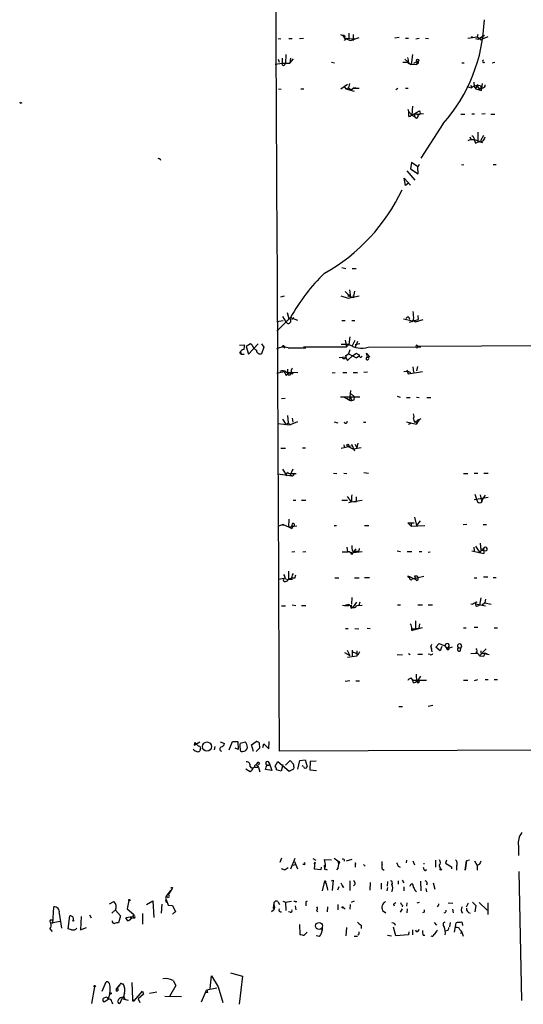
# Model space of a CAD drawing. Extents: x 0 to 22286, y -18468 to 4404.
# Drawn here: x 9 to 109, y 3495 to 3691 of the extents above; entities that cross this region are included whole.
import ezdxf

# ---------------------------------------------------------------- set-up
doc = ezdxf.new("R2010")
doc.units = 0
doc.header["$MEASUREMENT"] = 0
doc.layers.add('MAIN', color=5, linetype='CONTINUOUS')

msp = doc.modelspace()

# ---------------------------------------------------------------- linework, layer by layer
at = {"layer": 'MAIN'}
for p, q in [((59.944, 3686.8772), (60.452, 3686.7925)), ((62.0607, 3686.8772), (62.738, 3686.8772)), ((64.9393, 3686.8772), (64.1773, 3686.7925)), ((72.3053, 3687.6392), (72.8133, 3687.4698)), ((72.8133, 3687.4698), (73.152, 3686.9618)), ((73.152, 3686.9618), (74.3373, 3686.4538)), ((73.152, 3686.4538), (73.4907, 3686.9618)), ((73.4907, 3686.9618), (74.8453, 3686.7925)), ((73.9987, 3687.8932), (73.9987, 3686.7925)), ((74.3373, 3686.4538), (76.0307, 3687.0465)), ((75.184, 3686.8772), (74.7607, 3686.4538)), ((74.8453, 3687.6392), (74.8453, 3686.7925)), ((83.9893, 3687.0465), (83.1427, 3686.9618)), ((85.2593, 3686.9618), (85.852, 3686.9618)), ((87.2913, 3686.7925), (87.9687, 3686.9618)), ((89.2387, 3686.9618), (89.8313, 3686.8772)), ((97.6207, 3686.9618), (99.4833, 3687.2158)), ((98.552, 3687.2158), (98.298, 3687.1312)), ((99.1447, 3686.8772), (99.6527, 3686.7078)), ((99.6527, 3687.6392), (99.4833, 3687.2158)), ((99.4833, 3687.2158), (100.4993, 3686.4538)), ((99.6527, 3686.7078), (100.9227, 3687.5545)), ((100.33, 3687.0465), (100.838, 3686.8772)), ((101.6, 3687.2158), (100.838, 3686.8772)), ((59.944, 3682.7285), (60.1133, 3682.1358)), ((60.706, 3682.9825), (60.706, 3681.9665)), ((61.468, 3683.6598), (61.3833, 3681.9665)), ((62.3993, 3682.9825), (62.23, 3681.9665)), ((62.23, 3681.9665), (62.992, 3682.8132)), ((85.09, 3682.7285), (86.2753, 3681.7972)), ((86.614, 3683.6598), (86.36, 3681.6278)), ((59.3513, 3681.7972), (60.706, 3681.9665)), ((60.706, 3681.9665), (62.23, 3681.9665)), ((60.7907, 3681.5432), (60.706, 3681.9665)), ((61.3833, 3681.9665), (62.23, 3681.9665)), ((70.5273, 3682.1358), (71.12, 3682.0512)), ((84.7513, 3682.1358), (85.6827, 3682.1358)), ((85.6827, 3682.1358), (86.2753, 3681.7972)), ((85.7673, 3681.9665), (86.2753, 3681.7972)), ((86.36, 3681.6278), (86.2753, 3681.7972)), ((86.2753, 3681.7972), (87.4607, 3681.7125)), ((87.5453, 3682.3052), (86.868, 3681.8818)), ((87.5453, 3682.3052), (87.4607, 3681.7125)), ((87.7993, 3681.8818), (87.4607, 3681.7125)), ((96.4353, 3682.0512), (96.9433, 3682.0512)), ((102.4467, 3682.0512), (103.0393, 3682.1358)), ((60.0287, 3676.8865), (60.5367, 3676.8018)), ((64.4313, 3676.8865), (65.024, 3676.8865)), ((73.7447, 3677.7332), (72.39, 3676.8018)), ((72.9827, 3677.3945), (73.406, 3676.8865)), ((73.406, 3676.8865), (73.914, 3677.0558)), ((73.406, 3676.8865), (75.0147, 3676.3785)), ((74.0833, 3677.9025), (73.914, 3677.0558)), ((73.914, 3677.0558), (74.422, 3676.6325)), ((74.422, 3676.6325), (74.8453, 3676.9712)), ((75.3533, 3677.0558), (74.8453, 3676.9712)), ((74.8453, 3676.9712), (76.0307, 3676.9712)), ((83.312, 3676.7172), (83.7353, 3676.9712)), ((85.2593, 3676.9712), (85.7673, 3676.9712)), ((97.4513, 3677.3098), (98.3827, 3677.0558)), ((98.2133, 3677.5638), (98.3827, 3677.0558)), ((98.806, 3678.1565), (98.8907, 3677.3098)), ((98.8907, 3677.3098), (99.2293, 3676.8865)), ((99.2293, 3676.8865), (99.6527, 3677.8178)), ((99.2293, 3676.8865), (100.33, 3676.5478)), ((99.4833, 3677.3945), (99.9913, 3676.8018)), ((99.9913, 3676.8018), (100.4147, 3677.2252)), ((100.33, 3676.5478), (100.584, 3677.9025)), ((85.6827, 3672.8225), (85.9367, 3672.3145)), ((86.614, 3673.4152), (86.5293, 3671.6372)), ((85.9367, 3671.7218), (85.9367, 3672.3145)), ((85.9367, 3672.3145), (86.5293, 3671.6372)), ((85.9367, 3671.3832), (85.9367, 3671.7218)), ((86.5293, 3671.6372), (88.0533, 3672.4838)), ((86.5293, 3671.6372), (87.0373, 3671.3832)), ((87.0373, 3671.8065), (87.0373, 3671.3832)), ((87.5453, 3671.8065), (88.8153, 3671.9758)), ((96.266, 3671.8065), (97.028, 3671.8065)), ((98.4673, 3671.8912), (98.9753, 3671.8912)), ((101.092, 3671.8912), (100.4147, 3671.8065)), ((102.1927, 3671.8065), (103.0393, 3671.8065)), ((92.71, 3669.9438), (88.3073, 3663.0858)), ((98.044, 3667.3192), (98.298, 3666.7265)), ((98.806, 3667.1498), (98.8907, 3666.8112)), ((98.8907, 3666.8112), (99.1447, 3666.0492)), ((99.6527, 3668.2505), (99.6527, 3666.4725)), ((100.7533, 3667.5732), (100.1607, 3666.5572)), ((99.1447, 3666.0492), (100.1607, 3666.5572)), ((99.6527, 3666.4725), (100.584, 3666.2185)), ((36.4067, 3663.0012), (36.576, 3662.6625)), ((86.4447, 3662.2392), (86.2753, 3660.9692)), ((86.2753, 3660.9692), (87.7993, 3659.9532)), ((87.7147, 3661.3925), (86.4447, 3662.2392)), ((87.9687, 3661.8158), (87.7147, 3661.3925)), ((87.7993, 3659.9532), (87.7147, 3661.3925)), ((96.3507, 3661.8158), (96.8587, 3661.7312)), ((102.7007, 3661.8158), (103.2933, 3661.8158)), ((85.2593, 3657.6672), (85.0053, 3659.1065)), ((85.0053, 3659.1065), (86.2753, 3657.7518)), ((85.5133, 3660.5458), (87.122, 3658.6832)), ((85.852, 3658.0905), (85.2593, 3657.6672)), ((72.5593, 3641.3265), (73.406, 3641.1572)), ((74.676, 3641.1572), (75.438, 3641.1572)), ((61.1293, 3635.6538), (60.3673, 3635.4845)), ((72.39, 3635.7385), (73.8293, 3635.2305)), ((73.2367, 3636.5852), (74.3373, 3635.4845)), ((73.8293, 3635.5692), (74.0833, 3635.9925)), ((73.8293, 3635.2305), (76.0307, 3635.7385)), ((74.0833, 3636.9238), (74.3373, 3635.4845)), ((74.8453, 3635.3152), (74.3373, 3635.4845)), ((74.7607, 3635.7385), (74.8453, 3635.3152)), ((75.0993, 3636.6698), (74.8453, 3635.3152)), ((60.7907, 3631.5898), (61.468, 3630.5738)), ((61.722, 3632.4365), (62.0607, 3631.1665)), ((87.7147, 3631.8438), (87.7993, 3630.9972)), ((62.3993, 3631.4205), (59.69, 3628.7112)), ((59.69, 3630.6585), (60.96, 3630.8278)), ((62.3993, 3631.4205), (63.754, 3630.9125)), ((63.0767, 3631.4205), (62.6533, 3630.9972)), ((72.5593, 3630.8278), (73.2367, 3630.8278)), ((74.5913, 3630.8278), (75.184, 3630.8278)), ((87.2067, 3630.5738), (84.836, 3631.0818)), ((85.9367, 3631.5052), (86.0213, 3631.0818)), ((86.0213, 3630.4892), (87.7993, 3630.9972)), ((86.868, 3630.9972), (86.5293, 3630.5738)), ((86.868, 3630.9125), (87.2067, 3630.5738)), ((87.2067, 3630.5738), (88.7307, 3630.9972)), ((52.2393, 3625.9172), (53.1707, 3626.0018)), ((54.4407, 3626.1712), (53.594, 3625.6632)), ((54.0173, 3624.1392), (55.9647, 3626.1712)), ((54.7793, 3625.9172), (54.4407, 3626.1712)), ((56.642, 3626.1712), (57.0653, 3625.4938)), ((73.9987, 3626.0865), (72.4747, 3626.0865)), ((73.2367, 3626.9332), (73.4907, 3625.5785)), ((73.9987, 3626.0865), (73.4907, 3625.5785)), ((74.168, 3627.6105), (73.9987, 3626.0865)), ((75.184, 3626.8485), (74.5913, 3625.6632)), ((75.692, 3626.6792), (75.2687, 3625.4938)), ((76.2, 3626.1712), (75.2687, 3626.0018)), ((87.376, 3625.9172), (87.2913, 3625.6632)), ((87.7147, 3625.7478), (87.4607, 3625.2398)), ((87.7147, 3625.7478), (213.614, 3626.3405)), ((52.578, 3624.1392), (52.324, 3624.4778)), ((52.578, 3624.1392), (53.1707, 3624.1392)), ((53.594, 3625.6632), (54.0173, 3624.1392)), ((57.0653, 3625.4938), (56.642, 3624.2238)), ((61.8913, 3625.4092), (65.4473, 3625.4092)), ((64.9393, 3625.5785), (73.4907, 3625.5785)), ((73.406, 3623.8852), (73.914, 3624.2238)), ((73.7447, 3622.8692), (74.7607, 3623.8852)), ((74.168, 3624.9858), (73.914, 3624.2238)), ((73.914, 3624.2238), (75.5227, 3623.3772)), ((74.7607, 3623.8852), (75.5227, 3624.3085)), ((76.0307, 3623.7158), (75.5227, 3623.3772)), ((77.724, 3623.5465), (77.47, 3624.3085)), ((77.47, 3624.3085), (78.1473, 3623.6312)), ((77.8087, 3625.4938), (88.3073, 3625.5785)), ((72.0513, 3623.4618), (73.3213, 3623.6312)), ((73.3213, 3623.6312), (73.7447, 3622.8692)), ((59.69, 3620.3292), (61.1293, 3620.6678)), ((61.468, 3619.9905), (61.8067, 3620.1598)), ((61.5527, 3620.5832), (63.8387, 3620.4985)), ((61.8067, 3621.1758), (61.8067, 3620.1598)), ((62.484, 3620.7525), (62.8227, 3620.1598)), ((70.6967, 3620.4138), (71.2893, 3620.4985)), ((72.8133, 3620.4985), (73.5753, 3620.4985)), ((74.8453, 3620.4985), (75.692, 3620.4985)), ((77.724, 3620.5832), (76.962, 3620.4985)), ((84.9207, 3620.6678), (85.6827, 3620.7525)), ((85.5133, 3621.0065), (85.7673, 3620.2445)), ((85.6827, 3620.7525), (86.2753, 3620.4985)), ((85.7673, 3620.2445), (88.646, 3620.6678)), ((86.6987, 3621.5992), (86.868, 3620.5832)), ((87.63, 3621.6838), (87.4607, 3620.8372)), ((74.3373, 3616.9425), (74.0833, 3614.9952)), ((74.422, 3616.2652), (75.0993, 3615.6725)), ((61.2987, 3615.3338), (60.6213, 3615.2492)), ((72.3053, 3615.6725), (76.2, 3615.6725)), ((73.0673, 3615.5878), (74.0833, 3614.9952)), ((73.66, 3615.4185), (74.0833, 3614.9952)), ((74.3373, 3615.5878), (74.5067, 3614.9952)), ((75.0147, 3615.0798), (75.0993, 3615.6725)), ((83.566, 3615.7572), (84.1587, 3615.5878)), ((85.4287, 3615.5032), (86.1907, 3615.5032)), ((87.4607, 3615.5878), (87.9687, 3615.5032)), ((89.4927, 3615.5032), (90.2547, 3615.5032)), ((59.7747, 3610.3385), (62.3147, 3610.0845)), ((60.7907, 3611.1852), (61.5527, 3610.0845)), ((61.5527, 3610.0845), (61.8913, 3610.5078)), ((61.8067, 3611.9472), (61.8913, 3610.5078)), ((61.8913, 3610.5078), (62.3147, 3610.0845)), ((63.754, 3610.6772), (62.3147, 3610.0845)), ((62.738, 3611.4392), (62.8227, 3610.5925)), ((71.0353, 3610.6772), (71.7973, 3610.5078)), ((73.5753, 3610.5078), (73.7447, 3610.8465)), ((76.8773, 3610.5925), (77.3853, 3610.5925)), ((85.4287, 3610.6772), (87.4607, 3610.2538)), ((85.852, 3610.2538), (86.36, 3610.4232)), ((87.0373, 3610.5925), (88.392, 3611.3545)), ((87.376, 3610.5925), (87.4607, 3610.2538)), ((87.7993, 3610.8465), (87.4607, 3610.2538)), ((72.9827, 3606.1052), (73.152, 3605.5125)), ((74.5067, 3606.2745), (75.0993, 3604.9198)), ((75.2687, 3606.2745), (75.6073, 3605.5125)), ((75.7767, 3606.4438), (75.6073, 3605.5125)), ((60.452, 3605.4278), (61.3833, 3605.4278)), ((64.77, 3605.5125), (65.3627, 3605.5125)), ((72.4747, 3605.4278), (74.422, 3605.9358)), ((73.7447, 3605.8512), (74.93, 3605.2585)), ((76.454, 3605.5125), (74.93, 3605.2585)), ((62.23, 3599.9245), (59.8593, 3600.2632)), ((60.7907, 3601.2792), (61.6373, 3599.9245)), ((61.2987, 3600.2632), (61.8913, 3600.6865)), ((61.8913, 3600.5172), (62.484, 3600.4325)), ((62.8227, 3601.2792), (62.23, 3599.9245)), ((62.484, 3600.4325), (63.5, 3600.4325)), ((70.9507, 3600.5172), (71.628, 3600.4325)), ((72.9827, 3600.5172), (73.5753, 3600.4325)), ((76.962, 3600.6018), (77.8933, 3600.5172)), ((96.774, 3600.4325), (97.6207, 3600.4325)), ((98.8907, 3600.5172), (99.6527, 3600.5172)), ((100.838, 3600.5172), (101.6847, 3600.5172)), ((62.6533, 3599.9245), (62.23, 3599.9245)), ((62.9073, 3595.0985), (63.4153, 3595.0985)), ((64.6007, 3595.0985), (65.4473, 3595.0985)), ((72.5593, 3595.0985), (73.7447, 3595.0985)), ((73.66, 3595.8605), (74.422, 3594.7598)), ((74.5067, 3594.7598), (73.914, 3594.5905)), ((74.422, 3594.7598), (76.6233, 3595.0985)), ((74.422, 3594.7598), (75.5227, 3594.8445)), ((75.5227, 3594.8445), (75.5227, 3595.7758)), ((98.8907, 3595.2678), (101.6847, 3595.6912)), ((100.076, 3596.1992), (100.4147, 3594.7598)), ((100.4147, 3594.7598), (100.4993, 3595.0985)), ((100.4993, 3595.0985), (101.1767, 3596.1145)), ((62.0607, 3591.3732), (61.976, 3589.8492)), ((86.36, 3589.9338), (85.6827, 3590.6112)), ((85.6827, 3590.6112), (86.9527, 3590.6112)), ((86.36, 3590.5265), (86.36, 3589.9338)), ((87.0373, 3591.7118), (87.4607, 3590.1032)), ((88.138, 3591.0345), (87.4607, 3590.1032)), ((60.96, 3590.2725), (60.0287, 3589.9338)), ((60.96, 3590.2725), (61.976, 3589.8492)), ((61.976, 3589.8492), (63.6693, 3590.0185)), ((61.976, 3589.8492), (62.6533, 3589.5105)), ((71.0353, 3590.1032), (71.5433, 3590.1032)), ((77.1313, 3590.1032), (77.978, 3590.1032)), ((86.36, 3589.9338), (89.0693, 3590.1032)), ((97.4513, 3590.2725), (96.6893, 3590.1878)), ((100.6687, 3590.2725), (101.346, 3590.2725)), ((100.076, 3586.5472), (100.2453, 3585.1925)), ((63.246, 3584.8538), (62.6533, 3584.7692)), ((65.4473, 3584.8538), (64.8547, 3584.7692)), ((73.5753, 3585.7852), (73.7447, 3584.8538)), ((74.3373, 3584.6845), (76.6233, 3584.9385)), ((75.3533, 3585.4465), (74.5067, 3584.3458)), ((74.5067, 3584.6845), (74.5067, 3584.3458)), ((74.7607, 3584.9385), (75.3533, 3584.9385)), ((75.8613, 3584.9385), (75.3533, 3584.9385)), ((83.566, 3585.0232), (84.2433, 3584.9385)), ((85.598, 3584.9385), (86.5293, 3584.9385)), ((87.9687, 3584.9385), (88.4767, 3584.9385)), ((89.7467, 3584.7692), (90.17, 3584.8538)), ((98.4673, 3585.0232), (100.838, 3584.5152)), ((98.806, 3585.7852), (98.8907, 3585.0232)), ((99.1447, 3585.9545), (100.076, 3584.5998)), ((100.2453, 3585.1925), (100.076, 3584.5998)), ((100.2453, 3585.1925), (100.838, 3585.1078)), ((100.6687, 3585.2772), (100.838, 3585.1078)), ((100.838, 3585.1078), (100.838, 3584.5152)), ((100.838, 3585.1078), (100.838, 3584.5152)), ((61.976, 3581.0438), (61.976, 3579.3505)), ((60.0287, 3579.4352), (61.1293, 3579.6045)), ((61.3833, 3579.5198), (61.976, 3579.3505)), ((62.6533, 3579.2658), (61.976, 3579.3505)), ((63.246, 3579.6045), (63.4153, 3580.2818)), ((71.2047, 3579.6892), (71.9667, 3579.6892)), ((75.0993, 3579.6892), (76.0307, 3579.6892)), ((77.1313, 3579.7738), (78.0627, 3579.7738)), ((86.1907, 3579.8585), (85.6827, 3580.0278)), ((86.1907, 3579.8585), (87.2913, 3579.3505)), ((86.614, 3579.5198), (88.9, 3580.0278)), ((87.0373, 3580.1125), (87.5453, 3580.1125)), ((87.0373, 3580.1125), (87.5453, 3580.1125)), ((87.0373, 3580.1125), (87.2913, 3579.3505)), ((87.5453, 3580.1125), (87.7147, 3579.6045)), ((98.8907, 3579.6892), (99.3987, 3579.6892)), ((100.7533, 3579.8585), (101.6, 3579.8585)), ((102.7007, 3579.7738), (103.2933, 3579.7738)), ((74.5913, 3575.7945), (74.5067, 3574.4398)), ((75.5227, 3574.8632), (74.8453, 3573.9318)), ((76.2, 3574.8632), (75.946, 3574.1858)), ((100.2453, 3575.7098), (99.9913, 3574.2705)), ((101.1767, 3575.4558), (101.0073, 3574.6938)), ((60.6213, 3574.1012), (61.3833, 3574.1012)), ((62.738, 3574.3552), (63.4153, 3574.1858)), ((64.6007, 3574.1858), (65.4473, 3574.1858)), ((73.7447, 3574.3552), (73.3213, 3574.2705)), ((74.422, 3573.6778), (74.8453, 3573.9318)), ((75.5227, 3574.1858), (76.6233, 3574.2705)), ((83.6507, 3574.3552), (84.2433, 3574.3552)), ((87.7147, 3574.3552), (88.646, 3574.3552)), ((89.7467, 3574.3552), (90.5933, 3574.3552)), ((98.2133, 3574.5245), (98.6367, 3574.4398)), ((99.1447, 3574.5245), (101.1767, 3574.1012)), ((99.6527, 3574.1012), (99.9913, 3574.2705)), ((101.0073, 3574.6938), (100.4993, 3574.2705)), ((101.0073, 3574.6938), (102.2773, 3574.4398)), ((87.2067, 3571.1378), (87.2067, 3569.6985)), ((73.3213, 3569.6138), (73.8293, 3569.6138)), ((75.184, 3569.6138), (75.946, 3569.5292)), ((77.6393, 3569.6985), (78.232, 3569.6138)), ((86.614, 3569.5292), (87.884, 3569.6985)), ((86.614, 3569.5292), (86.868, 3569.2752)), ((86.614, 3569.5292), (86.868, 3569.2752)), ((88.5613, 3569.7832), (86.868, 3569.2752)), ((88.0533, 3570.5452), (87.884, 3569.6985)), ((96.774, 3569.7832), (97.282, 3569.7832)), ((98.8907, 3569.8678), (99.6527, 3569.8678)), ((102.87, 3569.7832), (103.5473, 3569.7832)), ((73.66, 3565.2958), (74.168, 3564.2798)), ((74.676, 3565.2958), (74.676, 3564.1952)), ((75.6073, 3565.2112), (75.6073, 3564.1105)), ((75.8613, 3564.3645), (76.2, 3565.0418)), ((90.2547, 3565.9732), (90.5087, 3566.4812)), ((90.2547, 3565.9732), (90.5087, 3564.9572)), ((90.2547, 3565.9732), (90.424, 3565.6345)), ((91.2707, 3565.8885), (91.948, 3566.6505)), ((92.1173, 3565.2112), (91.2707, 3565.8885)), ((91.948, 3566.6505), (93.0487, 3566.1425)), ((92.456, 3566.0578), (92.1173, 3565.2112)), ((93.0487, 3566.1425), (93.472, 3565.6345)), ((93.472, 3565.6345), (94.5727, 3565.9732)), ((93.8107, 3565.8885), (93.472, 3565.6345)), ((93.6413, 3565.3805), (93.472, 3565.6345)), ((95.758, 3565.8038), (96.266, 3565.8038)), ((96.1813, 3565.2112), (96.266, 3565.8038)), ((101.2613, 3565.5498), (99.9913, 3564.1952)), ((100.2453, 3565.2112), (100.2453, 3564.7878)), ((73.152, 3564.8725), (74.168, 3564.2798)), ((75.6073, 3564.1105), (73.7447, 3563.8565)), ((83.566, 3564.4492), (84.6667, 3564.3645)), ((85.852, 3564.6185), (86.1907, 3564.4492)), ((87.7147, 3564.5338), (88.646, 3564.5338)), ((90.17, 3564.4492), (89.7467, 3564.5338)), ((98.2133, 3564.6185), (99.4833, 3564.7032)), ((99.9913, 3564.1952), (100.838, 3564.1105)), ((100.2453, 3564.7878), (101.854, 3564.4492)), ((100.9227, 3564.7878), (100.838, 3564.1105)), ((100.9227, 3564.7878), (100.838, 3564.1105)), ((100.9227, 3564.7878), (101.4307, 3564.6185)), ((74.168, 3559.1998), (73.2367, 3559.1152)), ((75.3533, 3559.1998), (76.1153, 3559.1998)), ((86.4447, 3559.6232), (86.614, 3559.3692)), ((86.614, 3559.3692), (86.7833, 3558.8612)), ((86.614, 3559.3692), (86.7833, 3558.8612)), ((89.408, 3559.2845), (86.7833, 3559.2845)), ((87.5453, 3559.1998), (87.7147, 3558.7765)), ((87.5453, 3559.1998), (87.7147, 3558.7765)), ((88.2227, 3560.1312), (87.63, 3559.1998)), ((96.774, 3559.3692), (97.6207, 3559.3692)), ((98.9753, 3559.2845), (99.6527, 3559.4538)), ((101.092, 3559.4538), (101.6847, 3559.4538)), ((102.87, 3559.4538), (103.5473, 3559.4538)), ((87.7993, 3558.8612), (87.7147, 3558.7765)), ((83.9047, 3554.1198), (84.6667, 3554.1198)), ((90.678, 3554.2892), (89.7467, 3554.1198)), ((43.2647, 3546.4152), (44.3653, 3547.0925)), ((43.3493, 3547.0078), (43.2647, 3546.4152)), ((44.45, 3545.5685), (44.3653, 3545.3145)), ((47.3287, 3546.1612), (47.244, 3545.4838)), ((48.4293, 3547.0925), (49.276, 3546.7538)), ((50.2073, 3545.4838), (50.8847, 3547.1772)), ((50.8847, 3547.1772), (51.9007, 3547.1772)), ((51.9853, 3545.5685), (51.3927, 3545.8225)), ((51.9007, 3547.1772), (51.9853, 3545.5685)), ((52.4087, 3546.8385), (53.4247, 3547.0925)), ((54.61, 3546.4998), (55.5413, 3547.1772)), ((55.0333, 3545.1452), (54.61, 3546.4998)), ((56.2187, 3545.8225), (55.5413, 3545.1452)), ((56.134, 3546.9232), (56.2187, 3545.8225)), ((56.896, 3545.9918), (57.0653, 3546.6692)), ((57.0653, 3546.6692), (58.0813, 3545.7378)), ((58.0813, 3545.7378), (58.166, 3547.1772)), ((314.452, 3546.3305), (60.198, 3545.2298)), ((64.262, 3543.3672), (65.278, 3543.5365)), ((65.278, 3543.5365), (65.7013, 3542.1818)), ((54.356, 3541.1658), (53.5093, 3541.6738)), ((56.0493, 3542.0125), (55.118, 3542.0125)), ((55.7953, 3542.3512), (56.0493, 3542.0125)), ((56.2187, 3542.8592), (55.9647, 3542.5205)), ((56.0493, 3542.0125), (56.3033, 3541.1658)), ((58.674, 3541.4198), (57.404, 3541.5892)), ((57.7427, 3542.4358), (58.166, 3542.4358)), ((58.166, 3542.9438), (58.166, 3542.4358)), ((58.166, 3542.9438), (58.674, 3541.4198)), ((59.3513, 3542.2665), (59.8593, 3543.1978)), ((59.8593, 3543.1978), (62.1453, 3541.2505)), ((60.8753, 3542.5205), (60.5367, 3541.2505)), ((62.3147, 3543.3672), (61.3833, 3542.4358)), ((62.1453, 3541.2505), (63.0767, 3541.7585)), ((62.992, 3542.6898), (62.3147, 3543.3672)), ((63.8387, 3541.6738), (64.262, 3543.3672)), ((64.9393, 3542.1818), (64.6853, 3542.3512)), ((66.294, 3543.1978), (66.2093, 3541.5045)), ((67.4793, 3543.2825), (66.294, 3543.1978)), ((54.61, 3541.3352), (54.356, 3541.1658)), ((60.5367, 3541.2505), (59.6053, 3541.5045)), ((66.2093, 3541.5045), (67.564, 3541.4198)), ((107.696, 3526.4338), (107.696, 3524.4865)), ((60.6213, 3523.9785), (60.2827, 3523.1318)), ((62.484, 3521.8618), (63.3307, 3523.9785)), ((71.0353, 3523.9785), (71.7973, 3523.4705)), ((63.5, 3522.6238), (62.738, 3522.5392)), ((63.1613, 3523.3012), (63.754, 3521.8618)), ((65.1087, 3522.7085), (64.8547, 3522.7085)), ((66.802, 3523.8938), (67.3947, 3523.5552)), ((67.31, 3523.2165), (67.056, 3522.8778)), ((67.1407, 3521.7772), (67.31, 3523.2165)), ((68.4953, 3522.2005), (68.4107, 3521.6925)), ((69.342, 3522.7085), (69.1727, 3523.7245)), ((69.1727, 3523.7245), (70.5273, 3523.6398)), ((69.1727, 3522.0312), (69.342, 3522.4545)), ((69.1727, 3522.2852), (69.1727, 3522.0312)), ((71.882, 3522.0312), (71.5433, 3521.6925)), ((72.136, 3523.1318), (71.9667, 3522.8778)), ((73.0673, 3523.7245), (73.0673, 3523.3858)), ((73.4907, 3523.4705), (74.676, 3523.8092)), ((75.2687, 3522.7085), (75.2687, 3522.2005)), ((76.8773, 3522.7085), (77.216, 3522.3698)), ((80.6027, 3522.7085), (80.6027, 3523.3012)), ((83.82, 3522.3698), (84.1587, 3522.2005)), ((85.4287, 3523.0472), (85.5133, 3523.5552)), ((86.6987, 3523.4705), (87.0373, 3522.6238)), ((88.9847, 3521.6925), (88.8153, 3522.1158)), ((88.9, 3522.9625), (88.9, 3522.7932)), ((91.186, 3523.5552), (91.186, 3522.2005)), ((91.948, 3522.5392), (92.202, 3521.8618)), ((92.0327, 3522.2852), (92.202, 3521.8618)), ((93.3873, 3523.5552), (93.218, 3522.9625)), ((93.218, 3522.9625), (94.4033, 3522.2852)), ((94.4033, 3522.2852), (94.4033, 3521.8618)), ((95.4193, 3522.5392), (95.4193, 3521.6078)), ((97.3667, 3523.4705), (97.1127, 3521.6078)), ((97.1127, 3521.6078), (97.3667, 3523.4705)), ((97.9593, 3523.5552), (97.3667, 3523.4705)), ((98.9753, 3523.4705), (99.4833, 3522.5392)), ((99.9067, 3522.7085), (99.4833, 3522.5392)), ((99.4833, 3522.5392), (99.4833, 3521.6078)), ((61.1293, 3521.6925), (60.6213, 3521.8618)), ((68.4107, 3521.6925), (67.1407, 3521.7772)), ((69.4267, 3521.7772), (69.6807, 3521.6925)), ((80.6027, 3521.8618), (81.026, 3521.6078)), ((107.7807, 3521.3538), (108.2887, 3495.6998)), ((69.1727, 3519.4065), (68.6647, 3517.4592)), ((69.6807, 3518.2212), (69.7653, 3517.6285)), ((70.5273, 3519.4912), (70.866, 3519.5758)), ((70.866, 3519.5758), (70.6967, 3517.5438)), ((71.9667, 3518.3058), (71.7127, 3517.6285)), ((72.9827, 3518.1365), (72.7287, 3518.3058)), ((74.168, 3519.4912), (74.168, 3517.5438)), ((75.2687, 3518.8138), (74.93, 3518.4752)), ((78.232, 3519.1525), (78.1473, 3517.6285)), ((80.4333, 3518.9832), (80.4333, 3517.7978)), ((81.7033, 3518.1365), (81.534, 3517.4592)), ((81.7033, 3519.3218), (81.6187, 3518.3905)), ((83.82, 3519.4912), (83.82, 3518.8138)), ((84.582, 3519.5758), (84.9207, 3519.0678)), ((84.9207, 3518.3058), (84.9207, 3517.4592)), ((86.36, 3518.8985), (86.614, 3518.8985)), ((88.2227, 3519.4065), (88.3073, 3517.4592)), ((89.5773, 3519.0678), (89.408, 3518.6445)), ((90.7627, 3519.0678), (91.1013, 3517.7978)), ((37.6767, 3516.3585), (38.608, 3517.5438)), ((38.0153, 3516.1892), (37.6767, 3516.3585)), ((38.862, 3517.9672), (38.1847, 3516.8665)), ((87.2067, 3517.4592), (87.4607, 3517.3745)), ((89.3233, 3517.9672), (89.408, 3517.2898)), ((15.1553, 3511.0245), (15.3247, 3514.3265)), ((26.416, 3514.9192), (27.2627, 3515.3425)), ((30.226, 3515.5965), (29.8873, 3513.9032)), ((33.782, 3514.7498), (35.052, 3515.5118)), ((35.052, 3515.5118), (35.2213, 3512.2098)), ((36.83, 3514.8345), (36.6607, 3513.0565)), ((37.5073, 3516.0198), (37.6767, 3515.7658)), ((37.592, 3515.5118), (37.6767, 3515.7658)), ((37.6767, 3515.7658), (38.1, 3514.6652)), ((38.1, 3514.6652), (38.9467, 3514.5805)), ((38.9467, 3514.5805), (39.5393, 3513.3105)), ((59.0127, 3513.9878), (59.0973, 3514.7498)), ((59.8593, 3515.3425), (60.198, 3514.7498)), ((60.8753, 3515.4272), (61.3833, 3515.2578)), ((61.3833, 3515.2578), (62.5687, 3515.4272)), ((61.3833, 3515.2578), (61.468, 3513.5645)), ((63.0767, 3515.4272), (63.3307, 3515.4272)), ((63.3307, 3514.4958), (63.4153, 3513.7338)), ((65.4473, 3515.0038), (65.4473, 3514.4958)), ((69.7653, 3514.3265), (69.6807, 3513.3105)), ((71.7973, 3514.7498), (71.7973, 3513.7338)), ((72.898, 3514.1572), (73.2367, 3513.8185)), ((74.2527, 3514.7498), (74.168, 3513.8185)), ((75.0147, 3515.4272), (74.422, 3515.1732)), ((82.8887, 3514.8345), (82.9733, 3514.4958)), ((84.6667, 3514.5805), (84.582, 3514.3265)), ((85.5133, 3515.0885), (85.4287, 3514.4112)), ((87.5453, 3515.0885), (88.0533, 3515.2578)), ((91.694, 3514.4958), (91.5247, 3514.3265)), ((93.726, 3515.0885), (94.6573, 3515.0038)), ((97.7053, 3515.0038), (97.282, 3514.2418)), ((98.552, 3515.2578), (99.2293, 3514.5805)), ((99.2293, 3514.5805), (99.06, 3513.3105)), ((99.9067, 3515.1732), (101.5153, 3513.6492)), ((101.6, 3515.0885), (101.6, 3512.8025)), ((16.4253, 3513.0565), (16.8487, 3510.0932)), ((18.2033, 3509.9238), (18.542, 3512.5485)), ((19.1347, 3512.2945), (19.2193, 3511.4478)), ((20.7433, 3512.3792), (20.6587, 3509.7545)), ((22.4367, 3512.7178), (22.7753, 3512.1252)), ((27.6013, 3513.7338), (26.8393, 3513.0565)), ((27.6013, 3513.6492), (28.6173, 3512.5485)), ((28.6173, 3512.5485), (28.194, 3511.1092)), ((30.988, 3512.2945), (29.6333, 3512.1252)), ((29.8873, 3513.9032), (31.242, 3512.8025)), ((30.5647, 3512.1252), (30.988, 3512.2945)), ((31.242, 3512.8025), (30.988, 3512.2945)), ((32.9353, 3512.9718), (32.9353, 3510.8552)), ((59.0127, 3513.6492), (58.5893, 3513.3105)), ((62.3147, 3513.2258), (61.976, 3513.3105)), ((67.564, 3513.5645), (67.818, 3513.3105)), ((80.6873, 3513.5645), (81.3647, 3513.1412)), ((84.582, 3513.9032), (84.1587, 3513.2258)), ((85.598, 3513.9032), (85.5133, 3513.1412)), ((88.9847, 3513.2258), (88.646, 3513.1412)), ((94.5727, 3513.8185), (94.742, 3513.1412)), ((14.6473, 3511.7018), (14.986, 3511.7018)), ((14.732, 3511.1092), (16.6793, 3511.4478)), ((16.6793, 3511.4478), (16.764, 3510.9398)), ((19.2193, 3511.4478), (18.9653, 3511.5325)), ((30.0567, 3511.5325), (29.6333, 3512.1252)), ((30.8187, 3511.9558), (30.5647, 3512.1252)), ((64.1773, 3510.7705), (64.262, 3508.8232)), ((76.454, 3510.6858), (76.454, 3510.0085)), ((83.312, 3508.5692), (82.8887, 3510.2625)), ((83.058, 3511.0245), (83.2273, 3510.6858)), ((90.932, 3511.1938), (91.44, 3510.6858)), ((94.1493, 3511.1938), (93.98, 3510.3472)), ((94.996, 3509.2465), (95.3347, 3511.1092)), ((96.6047, 3510.8552), (96.6047, 3510.6012)), ((14.5627, 3509.9238), (14.986, 3509.4158)), ((18.8807, 3509.7545), (18.2033, 3509.9238)), ((18.8807, 3509.7545), (19.2193, 3509.7545)), ((20.6587, 3509.7545), (21.844, 3510.1778)), ((65.1087, 3508.6538), (65.7013, 3509.2465)), ((68.1567, 3508.3998), (67.4793, 3508.5692)), ((68.6647, 3509.5852), (68.6647, 3510.1778)), ((68.6647, 3510.1778), (68.6647, 3509.5852)), ((73.4907, 3510.1778), (73.406, 3508.5692)), ((75.0147, 3508.4845), (75.692, 3508.4845)), ((75.946, 3508.7385), (75.7767, 3508.7385)), ((81.7033, 3508.6538), (82.4653, 3508.5692)), ((85.852, 3508.7385), (83.312, 3508.5692)), ((85.9367, 3509.3312), (85.852, 3508.7385)), ((86.614, 3509.7545), (86.614, 3508.7385)), ((87.4607, 3509.3312), (87.2913, 3509.6698)), ((88.7307, 3508.6538), (89.0693, 3508.6538)), ((93.6413, 3509.5852), (93.1333, 3509.5005)), ((96.0967, 3509.6698), (96.4353, 3509.2465)), ((96.4353, 3509.2465), (96.1813, 3508.9925)), ((96.4353, 3509.2465), (96.6893, 3508.4845)), ((46.3973, 3498.0705), (46.6513, 3500.6105)), ((46.6513, 3500.6105), (48.006, 3498.4092)), ((50.4613, 3501.2032), (52.832, 3500.5258)), ((52.832, 3500.5258), (52.1547, 3494.9378)), ((24.9767, 3497.5625), (25.7387, 3499.4252)), ((27.7707, 3497.9858), (28.448, 3498.8325)), ((28.448, 3498.8325), (27.7707, 3497.9858)), ((28.8713, 3499.0018), (29.1253, 3499.0018)), ((30.8187, 3499.2558), (30.988, 3495.9538)), ((39.624, 3498.6632), (38.354, 3496.4618)), ((39.0313, 3499.6792), (39.624, 3498.6632)), ((23.4527, 3498.4092), (22.86, 3495.1072)), ((26.5007, 3497.1392), (26.162, 3495.9538)), ((27.7707, 3497.5625), (27.7707, 3497.9858)), ((29.1253, 3496.2925), (29.2947, 3496.5465)), ((31.3267, 3495.6152), (32.9353, 3497.5625)), ((33.1893, 3496.9698), (32.0887, 3496.0385)), ((32.9353, 3497.5625), (33.1893, 3496.9698)), ((34.3747, 3497.1392), (35.814, 3497.3932)), ((37.4227, 3496.5465), (40.7247, 3496.4618)), ((44.704, 3495.4458), (45.72, 3497.7318)), ((45.974, 3497.3085), (45.5507, 3497.2238)), ((47.752, 3498.1552), (45.72, 3497.7318)), ((48.006, 3498.4092), (48.9373, 3495.2765)), ((25.7387, 3496.3772), (25.146, 3496.1232)), ((25.3153, 3495.4458), (26.162, 3495.9538)), ((26.8393, 3495.4458), (27.0087, 3495.0225)), ((28.8713, 3496.1232), (28.448, 3495.1072)), ((28.8713, 3496.1232), (30.1413, 3495.7845)), ((30.988, 3495.9538), (31.3267, 3495.6152)), ((30.988, 3495.6152), (31.3267, 3495.6152)), ((32.0887, 3496.0385), (32.4273, 3495.2765))]:
    msp.add_line(p, q, dxfattribs=at)
for centre, radius in [((87.6535, 3682.5122), 0.2335), ((87.8204, 3610.9947), 0.1496), ((73.7869, 3606.0417), 0.1951), ((60.96, 3590.1879), 0.0846), ((45.7849, 3546.1567), 0.9088), ((92.2443, 3521.7349), 0.1338), ((38.7984, 3518.0519), 0.1058), ((30.353, 3515.6389), 0.1338), ((72.771, 3514.1995), 0.1338), ((68.0719, 3510.5166), 0.6826), ((23.4738, 3498.5574), 0.1496), ((26.6276, 3497.0969), 0.1338)]:
    msp.add_circle(centre, radius, dxfattribs=at)
for centre, radius, start, end in [((-70129.2681, 3283.432), 70189.9543, 0.213704913, 0.442887687), ((68.3653, 3691.5836), 32.5722, 318.366373, 358.273944), ((72.9177, 3687.1725), 0.3151, 318.035764, 109.349257), ((84.5667, 3682.4278), 1.2862, 338.981999, 29.810081), ((100.8274, 3682.3158), 0.2544, 106.932196, 314.98408), ((60.9224, 3681.9853), 0.4613, 253.411395, 357.664214), ((87.6017, 3682.0512), 0.2602, 319.39393, 102.519254), ((99.7039, 3675.4523), 2.0777, 77.299506, 129.486735), ((100.6349, 3677.5166), 0.4757, 184.509565, 16.095934), ((8.8168, 3674.2888), 0.2669, 185.806727, 335.28782), ((85.8779, 3672.3387), 0.9573, 273.521453, 312.879217), ((87.2913, 3544.8066), 127.0002, 89.885409, 90.114591), ((87.4183, 3671.4424), 0.3856, 188.832026, 70.770959), ((87.7993, 3672.1451), 0.4234, 233.124688, 53.132809), ((98.5096, 3667.1921), 0.2994, 351.878017, 98.121983), ((99.9249, 3667.4794), 1.1781, 273.231088, 352.184234), ((98.5492, 3664.0337), 2.6889, 57.567049, 110.200656), ((36.3221, 3663.6795), 0.6836, 240.288387, 277.109421), ((50.8428, 3672.698), 37.2885, 299.443849, 334.798557), ((94.5218, 3613.7184), 36.6772, 133.720418, 151.141675), ((79.5872, 3631.4204), 7.2931, 356.673398, 9.35422), ((61.9572, 3630.7714), 0.5276, 201.995003, 356.935838), ((62.1454, 3630.8279), 0.349, 345.955794, 104.044206), ((85.8309, 3630.9335), 0.5814, 79.515342, 146.875738), ((52.3611, 3625.6059), 0.9012, 323.550995, 26.058953), ((56.5645, 3626.5441), 1.8921, 199.349497, 240.263006), ((60.9724, 3625.5461), 0.2715, 305.299734, 191.107124), ((76.5382, 3629.8688), 4.5557, 236.121923, 286.193297), ((45.2054, 3541.1775), 94.6529, 63.31359, 63.542827), ((53.228, 3624.1017), 0.9792, 98.338642, 157.410744), ((52.4087, 3624.2768), 0.2181, 320.897224, 112.850219), ((56.3881, 3624.9436), 0.7633, 183.18441, 289.429625), ((61.0759, 3622.3337), 3.1817, 75.150941, 117.529072), ((73.0485, 3623.6876), 0.4084, 187.937656, 28.930626), ((160.4593, 3751.1506), 152.6537, 236.192759, 236.421922), ((76.3205, 3623.8624), 0.3091, 159.665273, 348.446474), ((75.5227, 3623.3772), 0, 0, 0), ((77.6715, 3623.2808), 0.2709, 138.067819, 78.822831), ((120.1645, 3454.1981), 174.5652, 103.927638, 104.156789), ((60.8605, 3619.7674), 1.0698, 49.685652, 122.68889), ((230.6335, 3705.0091), 189.3281, 206.453857, 206.683026), ((62.1199, 3620.3546), 0.3688, 211.88024, 9.235061), ((62.3147, 3619.6314), 0.733, 46.127637, 133.872363), ((64.6813, 3620.1616), 2.2754, 148.655783, 164.948065), ((74.4793, 3615.8046), 0.9011, 243.929748, 306.452783), ((85.4284, 3611.7778), 1.5266, 340.563296, 19.436704), ((73.3516, 3610.6833), 0.2844, 181.229162, 321.884651), ((87.4607, 3611.1852), 0.5987, 171.876665, 261.867191), ((62.517, 3600.6018), 0.6314, 172.290824, 187.700184), ((62.6345, 3600.3855), 0.4614, 272.33528, 16.58506), ((80.3077, 3595.141), 5.8135, 169.512328, 183.759661), ((480.3437, 3722.5317), 401.6414, 198.320366, 198.549531), ((99.9914, 3595.1833), 0.5988, 225.006765, 314.986468), ((62.925, 3590.2055), 0.2723, 266.272711, 183.727289), ((62.4206, 3589.8492), 0.4109, 304.490571, 55.501532), ((73.2367, 3881.1535), 296.3003, 269.885389, 270.114592), ((73.914, 3584.2611), 0.5987, 8.132809, 98.132809), ((74.422, 3584.6845), 0.0847, 0, 180), ((76.4534, 3585.7852), 1.8926, 169.69407, 206.574528), ((75.1598, 3585.5899), 0.9573, 317.120783, 356.484521), ((100.4782, 3585.129), 0.2414, 37.88123, 164.749045), ((101.1058, 3585.3945), 0.3715, 267.871484, 198.405686), ((61.3834, 3579.2658), 0.4234, 126.878017, 233.113861), ((59.3109, 3579.1821), 2.0997, 9.255069, 34.337912), ((61.1437, 3579.9568), 1.0297, 269.198713, 323.928036), ((62.9074, 3577.9955), 1.6442, 78.116008, 124.503857), ((64.0503, 3579.6468), 1.448, 142.125016, 195.255119), ((86.0214, 3580.1126), 0.3492, 194.056143, 284.020326), ((86.3365, 3579.5998), 0.2888, 142.95155, 343.918348), ((87.5347, 3579.4246), 0.2544, 196.932197, 44.98408), ((100.7118, 3571.6026), 3.5151, 111.935499, 126.181368), ((99.5257, 3574.4822), 0.4016, 108.434949, 288.434949), ((73.5754, 3578.082), 3.9044, 257.47549, 282.523078), ((73.8504, 3573.7836), 0.5813, 349.513548, 100.47676), ((74.9794, 3574.32), 0.5596, 185.074849, 346.12516), ((85.1537, 3569.6352), 1.3797, 355.59365, 41.267966), ((86.5716, 3569.3873), 0.1481, 106.599174, 73.363751), ((93.6412, 3566.058), 0.5985, 98.116564, 171.883436), ((93.5527, 3566.2258), 0.4247, 307.412292, 89.460381), ((93.6353, 3565.6647), 0.2843, 271.209443, 51.912942), ((95.9273, 3565.4772), 0.3679, 117.400918, 313.678024), ((96.012, 3566.1425), 0.4234, 306.867191, 233.132809), ((99.1448, 3565.2112), 0.349, 284.008378, 75.987648), ((74.5579, 3562.9601), 1.916, 47.136122, 86.466195), ((90.3394, 3564.7877), 0.3785, 243.414641, 333.448488), ((98.8363, 3563.663), 1.2717, 24.739268, 71.999587), ((86.233, 3559.0729), 0.5896, 21.032627, 158.967373), ((86.36, 3559.6867), 0.1059, 323.140927, 216.859073), ((86.8468, 3559.6443), 0.7857, 265.364144, 332.746833), ((89.3657, 3560.1735), 2.0259, 169.159872, 206.028765), ((87.7994, 3643.8997), 84.7001, 269.885409, 270.114524), ((87.7994, 3559.0728), 0.2116, 269.972923, 36.875312), ((43.8151, 3546.0765), 0.8728, 202.833973, 255.955796), ((43.6458, 3547.0503), 0.2995, 188.157154, 261.842846), ((170.8572, 3673.4997), 179.6053, 224.885409, 225.114592), ((44.1114, 3545.8225), 0.4233, 323.124688, 90.013536), ((48.7552, 3545.6646), 0.4406, 110.804117, 260.610347), ((48.3023, 3547.0502), 1.0178, 286.930557, 343.069443), ((54.0599, 3546.2881), 1.7405, 161.565051, 198.431826), ((52.8508, 3545.6061), 0.4613, 163.411395, 267.664214), ((52.8262, 3546.1852), 1.0399, 270.319531, 349.282195), ((50.7008, 3545.4132), 3.1999, 10.417271, 31.654071), ((55.482, 3546.2203), 0.9587, 47.151439, 86.453861), ((43.9299, 3545.7618), 0.6242, 238.453829, 314.227622), ((53.6713, 3542.3991), 0.7183, 342.39237, 96.178106), ((54.8217, 3542.4783), 0.5521, 212.483928, 302.460844), ((55.5837, 3541.0388), 1.0178, 106.930557, 163.069443), ((55.5171, 3542.2181), 0.3084, 25.567981, 221.818712), ((55.957, 3542.6513), 0.3342, 38.46437, 187.928861), ((53.8084, 3543.0701), 3.8886, 337.614976, 351.874899), ((57.8108, 3542.8537), 0.3666, 14.233435, 245.364594), ((58.0832, 3541.4205), 1.5244, 3.158773, 33.708831), ((60.7034, 3542.0122), 2.3868, 353.898391, 16.492768), ((65.3203, 3542.2524), 0.3875, 190.497939, 349.502061), ((110.9043, 3527.0056), 3.2589, 140.954411, 190.105448), ((60.7237, 3523.3201), 1.6774, 283.993164, 314.113543), ((65.1086, 3522.8778), 0.1694, 270.033843, 89.966177), ((69.215, 3522.4122), 0.1339, 18.421413, 251.578587), ((69.2997, 3521.9042), 0.1796, 135, 315), ((68.7495, 3522.4968), 0.6292, 312.268789, 19.661787), ((156.6416, 3607.9761), 119.7487, 224.885409, 225.114592), ((69.9023, 3522.6368), 2.0703, 342.99087, 23.746961), ((72.7286, 3523.1319), 0.6826, 60.249913, 97.11981), ((75.2263, 3522.8355), 0.1339, 288.462013, 108.421413), ((81.6184, 3522.2851), 1.1004, 157.370923, 202.624271), ((252.9905, 3607.3784), 189.3281, 206.450446, 206.679643), ((91.39, 3523.1357), 0.8168, 313.090021, 38.108767), ((94.7569, 3522.9659), 0.788, 327.211471, 58.783105), ((269.4209, 3438.3872), 189.3281, 153.323754, 153.55291), ((89.1964, 3521.7349), 0.2158, 191.325546, 11.304725), ((69.2573, 3519.2054), 0.2182, 320.913782, 112.81582), ((67.7662, 3518.1022), 1.9182, 3.556771, 42.840912), ((74.8597, 3519.9853), 2.6346, 200.380163, 224.566345), ((74.5914, 3518.8985), 0.6826, 352.87186, 60.261365), ((82.1689, 3519.0255), 0.4827, 322.135426, 74.734471), ((81.3633, 3518.0519), 1.3664, 330.281123, 29.715235), ((-40.7669, 3582.1445), 141.9905, 333.320339, 333.549522), ((85.3434, 3518.0516), 1.527, 3.187323, 33.684864), ((256.3322, 3602.4578), 189.2834, 206.45383, 206.683054), ((88.8574, 3518.7714), 0.7785, 22.378134, 67.605454), ((122.2869, 3473.8292), 94.6976, 153.31362, 153.542749), ((38.1988, 3516.683), 0.184, 94.39393, 175.575031), ((38.0577, 3516.4432), 0.2575, 260.523047, 99.476953), ((15.3955, 3513.2759), 1.053, 347.972894, 93.855337), ((26.4795, 3514.3054), 1.2996, 329.674383, 52.940528), ((37.7614, 3515.4272), 0.1894, 153.462013, 296.537987), ((58.4548, 3514.2456), 0.8167, 313.089691, 38.122947), ((59.5629, 3514.9373), 0.5019, 53.81488, 201.934951), ((63.4577, 3515.3849), 0.1339, 161.578587, 18.421413), ((65.7156, 3515.1308), 0.2967, 92.762128, 205.330568), ((67.1166, 3513.9999), 0.6243, 315.77878, 31.541369), ((81.8864, 3514.1526), 1.3355, 117.004421, 206.125696), ((82.5926, 3515.5539), 0.778, 292.371723, 337.628278), ((85.344, 3515.5119), 1.1516, 197.103826, 233.975919), ((91.6305, 3514.7287), 0.2414, 285.250955, 52.11877), ((97.2719, 3513.7388), 0.9543, 141.988109, 225.641075), ((18.4824, 3511.591), 0.9594, 47.162672, 86.438195), ((28.6176, 3514.2414), 3.0674, 297.979423, 320.602432), ((31.0125, 3512.0873), 0.2342, 348.474184, 214.158249), ((31.2359, 3512.2884), 0.248, 271.409575, 178.590425), ((38.0949, 3513.8236), 1.2659, 312.291348, 317.708652), ((123.9679, 3386.1297), 152.6537, 123.578078, 123.807241), ((60.4661, 3513.6915), 0.4114, 149.033855, 292.16348), ((62.4205, 3513.5221), 0.3147, 250.349851, 42.282263), ((215.9846, 3513.4798), 127.0002, 179.885409, 180.114592), ((92.9428, 3513.5223), 0.3816, 273.183993, 19.422546), ((98.2797, 3513.9635), 0.9195, 173.191873, 260.547922), ((14.9591, 3511.444), 0.4046, 140.415647, 235.850351), ((13.7582, 3510.6435), 1.0794, 318.18441, 25.558508), ((27.3614, 3511.4619), 0.4431, 170.831064, 279.168936), ((27.9826, 3509.541), 1.5824, 82.322568, 110.362373), ((77.259, 3512.507), 1.9912, 218.095812, 246.153792), ((125.1315, 3638.1165), 133.8752, 251.45383, 251.682999), ((93.2213, 3510.7933), 0.515, 109.581978, 240.024662), ((90.1143, 3509.234), 3.0594, 350.679304, 21.337486), ((95.8849, 3509.6274), 1.5806, 82.299482, 110.370222), ((96.3084, 3510.961), 0.3147, 340.349851, 132.282263), ((19.165, 3510.5948), 0.8871, 251.3077, 325.568316), ((107.0401, 3720.4374), 215.8947, 258.571593, 258.80075), ((66.7502, 3509.7041), 1.9182, 317.159088, 356.446211), ((75.0985, 3509.162), 0.9474, 333.448472, 10.287538), ((87.3759, 3509.924), 0.5988, 278.140927, 351.859073), ((91.015, 3509.3311), 2.3826, 173.877836, 196.515207), ((90.5171, 3508.8995), 0.4219, 231.535342, 349.579748), ((302.9327, 3339.9119), 271.0633, 141.224788, 141.453958), ((92.9398, 3510.2366), 0.9573, 317.120783, 356.478547), ((95.4669, 3509.5798), 0.6361, 8.13265, 109.936165), ((25.7739, 3498.6843), 0.7417, 11.525044, 92.720065), ((20.3502, 3497.9859), 6.2085, 352.161724, 7.837362), ((28.7019, 3498.8114), 0.2548, 48.340322, 175.249431), ((27.1125, 3497.749), 2.3708, 342.966034, 31.898817), ((37.4228, 3496.2926), 3.7492, 64.594145, 96.485834), ((27.8168, 3497.8935), 0.3342, 262.071139, 51.53563), ((30.0501, 3496.5943), 0.8135, 145.548065, 231.94524), ((45.4238, 3497.2662), 0.5518, 4.396316, 57.536771), ((25.4565, 3495.8409), 0.4196, 137.723556, 250.334234), ((25.4421, 3495.6574), 0.7785, 22.378134, 67.605454), ((26.3465, 3495.4942), 0.4952, 354.390726, 111.872304), ((28.4364, 3495.5267), 0.4197, 125.288464, 271.583937), ((29.0385, 3495.2474), 1.0487, 85.252239, 143.636019), ((115.6379, 3495.7845), 84.6501, 179.885408, 180.114592)]:
    msp.add_arc(centre, radius, start, end, dxfattribs=at)

doc.saveas('drawing.dxf')
